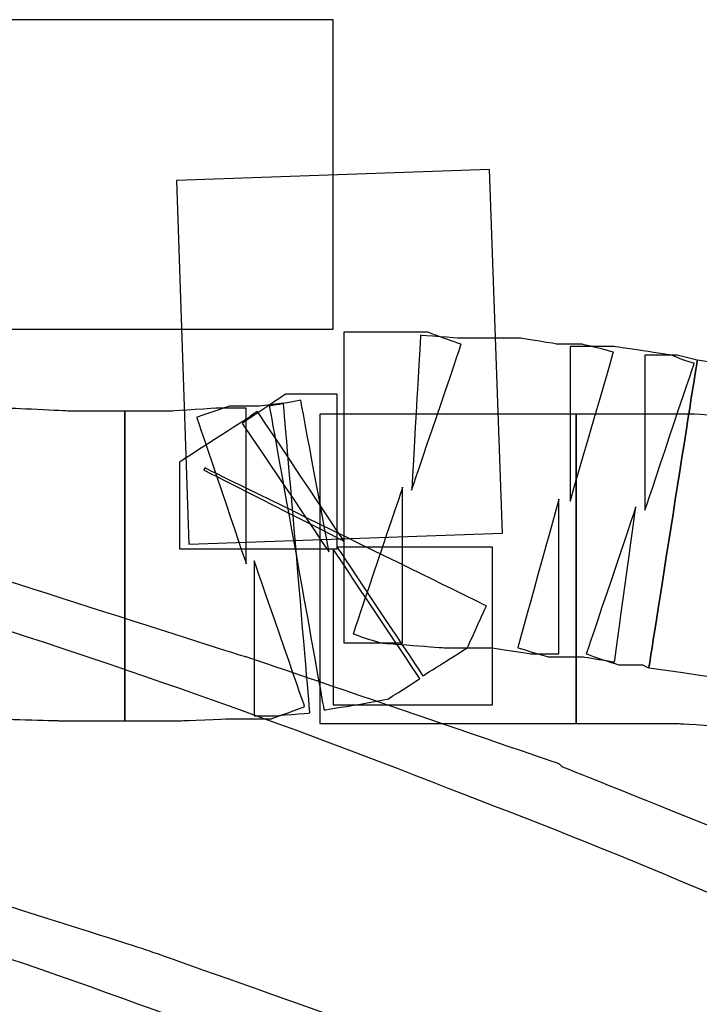
# Model space of a CAD drawing. Units: millimetres. Extents: x 10131 to 11589, y -2646 to -1615.
# Drawn here: x 10625 to 10629, y -2140 to -2134 of the extents above; entities that cross this region are included whole.
import ezdxf

# ---------------------------------------------------------------- set-up
doc = ezdxf.new("R2010")
doc.units = ezdxf.units.MM
doc.layers.add('layer 1', color=7, linetype='Continuous')

# ---------------------------------------------------------------- blocks, each defined once
blk = doc.blocks.new('HAI')
at = {"layer": 'layer 1', "color": 7}
for points, knots in [([(16429.6971, 4952.8986), (16429.6971, 4952.8986), (16429.6971, 4952.8986), (16425.0869, 4952.8986), (16425.0869, 4952.8986)], [0.5, 0.5, 0.5, 0.5, 0.5, 0.75, 0.75, 0.75, 0.75]), ([(16429.6971, 4950.9852), (16429.6971, 4950.9852), (16429.6971, 4950.9852), (16429.6971, 4952.8986), (16429.6971, 4952.8986)], [0.25, 0.25, 0.25, 0.25, 0.25, 0.5, 0.5, 0.5, 0.5]), ([(16430.663, 4951.9729), (16430.663, 4951.9729), (16430.663, 4951.9729), (16428.7289, 4951.9041), (16428.7289, 4951.9041)], [0.25, 0.25, 0.25, 0.25, 0.25, 0.5, 0.5, 0.5, 0.5]), ([(16428.7289, 4951.9041), (16428.7289, 4951.9041), (16428.7289, 4951.9041), (16428.8054, 4949.6582), (16428.8054, 4949.6582)], [0.5, 0.5, 0.5, 0.5, 0.5, 0.75, 0.75, 0.75, 0.75]), ([(16429.9336, 4950.9669), (16429.9336, 4950.9669), (16429.9336, 4950.9669), (16429.7643, 4950.9669), (16429.7643, 4950.9669)], [0.48214286, 0.48214286, 0.48214286, 0.48214286, 0.48214287, 0.5, 0.5, 0.5, 0.5]), ([(16429.7643, 4950.9669), (16429.7643, 4950.9669), (16429.7643, 4950.9669), (16429.7643, 4949.0474), (16429.7643, 4949.0474)], [0.5, 0.5, 0.5, 0.5, 0.50000001, 0.51785714, 0.51785714, 0.51785714, 0.51785714]), ([(16430.0456, 4950.9669), (16430.0456, 4950.9669), (16430.0456, 4950.9669), (16429.9336, 4950.9669), (16429.9336, 4950.9669)], [0.46428571, 0.46428571, 0.46428571, 0.46428571, 0.46428572, 0.48214286, 0.48214286, 0.48214286, 0.48214286]), ([(16430.2829, 4950.9669), (16430.2829, 4950.9669), (16430.2829, 4950.9669), (16430.0456, 4950.9669), (16430.0456, 4950.9669)], [0.44642857, 0.44642857, 0.44642857, 0.44642857, 0.44642858, 0.46428571, 0.46428571, 0.46428571, 0.46428571]), ([(16430.4328, 4950.9119), (16430.4328, 4950.9119), (16430.4328, 4950.9119), (16430.2829, 4950.9669), (16430.2829, 4950.9669)], [0.42857143, 0.42857143, 0.42857143, 0.42857143, 0.42857144, 0.44642857, 0.44642857, 0.44642857, 0.44642857]), ([(16430.238, 4950.9486), (16430.238, 4950.9486), (16430.238, 4950.9486), (16430.1824, 4949.9915), (16430.1824, 4949.9915)], [0.375, 0.375, 0.375, 0.375, 0.37500001, 0.39285714, 0.39285714, 0.39285714, 0.39285714]), ([(16430.1824, 4949.9915), (16430.1824, 4949.9915), (16430.1824, 4949.9915), (16430.4884, 4950.8928), (16430.4884, 4950.8928)], [0.39285714, 0.39285714, 0.39285714, 0.39285714, 0.39285715, 0.41071429, 0.41071429, 0.41071429, 0.41071429]), ([(16430.4753, 4950.9302), (16430.4753, 4950.9302), (16430.4753, 4950.9302), (16430.238, 4950.9486), (16430.238, 4950.9486)], [0.35714286, 0.35714286, 0.35714286, 0.35714286, 0.35714287, 0.375, 0.375, 0.375, 0.375]), ([(16430.4884, 4950.8928), (16430.4884, 4950.8928), (16430.4884, 4950.8928), (16430.4328, 4950.9119), (16430.4328, 4950.9119)], [0.41071429, 0.41071429, 0.41071429, 0.41071429, 0.4107143, 0.42857143, 0.42857143, 0.42857143, 0.42857143]), ([(16430.5943, 4950.9302), (16430.5943, 4950.9302), (16430.5943, 4950.9302), (16430.4753, 4950.9302), (16430.4753, 4950.9302)], [0.33928571, 0.33928571, 0.33928571, 0.33928571, 0.33928572, 0.35714286, 0.35714286, 0.35714286, 0.35714286]), ([(16430.6816, 4950.9302), (16430.6816, 4950.9302), (16430.6816, 4950.9302), (16430.5943, 4950.9302), (16430.5943, 4950.9302)], [0.32142857, 0.32142857, 0.32142857, 0.32142857, 0.32142858, 0.33928571, 0.33928571, 0.33928571, 0.33928571]), ([(16430.8068, 4950.9302), (16430.8068, 4950.9302), (16430.8068, 4950.9302), (16430.6816, 4950.9302), (16430.6816, 4950.9302)], [0.30357143, 0.30357143, 0.30357143, 0.30357143, 0.30357144, 0.32142857, 0.32142857, 0.32142857, 0.32142857]), ([(16430.8562, 4950.9302), (16430.8562, 4950.9302), (16430.8562, 4950.9302), (16430.8068, 4950.9302), (16430.8068, 4950.9302)], [0.28571429, 0.28571429, 0.28571429, 0.28571429, 0.2857143, 0.30357143, 0.30357143, 0.30357143, 0.30357143]), ([(16431.0881, 4950.8928), (16431.0881, 4950.8928), (16431.0881, 4950.8928), (16430.8562, 4950.9302), (16430.8562, 4950.9302)], [0.26785714, 0.26785714, 0.26785714, 0.26785714, 0.26785715, 0.28571429, 0.28571429, 0.28571429, 0.28571429]), ([(16431.2372, 4950.8928), (16431.2372, 4950.8928), (16431.2372, 4950.8928), (16431.0881, 4950.8928), (16431.0881, 4950.8928)], [0.25, 0.25, 0.25, 0.25, 0.25000001, 0.26785714, 0.26785714, 0.26785714, 0.26785714]), ([(16431.3686, 4950.8614), (16431.3686, 4950.8614), (16431.3686, 4950.8614), (16431.2372, 4950.8928), (16431.2372, 4950.8928)], [0.23214286, 0.23214286, 0.23214286, 0.23214286, 0.23214287, 0.25, 0.25, 0.25, 0.25]), ([(16431.3686, 4950.8798), (16431.3686, 4950.8798), (16431.3686, 4950.8798), (16431.1622, 4950.8798), (16431.1622, 4950.8798)], [0.16071429, 0.16071429, 0.16071429, 0.16071429, 0.1607143, 0.17857143, 0.17857143, 0.17857143, 0.17857143]), ([(16431.1622, 4950.8798), (16431.1622, 4950.8798), (16431.1622, 4950.8798), (16431.1622, 4949.9242), (16431.1622, 4949.9242)], [0.17857143, 0.17857143, 0.17857143, 0.17857143, 0.17857144, 0.19642857, 0.19642857, 0.19642857, 0.19642857]), ([(16431.1622, 4949.9242), (16431.1622, 4949.9242), (16431.1622, 4949.9242), (16431.4296, 4950.8431), (16431.4296, 4950.8431)], [0.19642857, 0.19642857, 0.19642857, 0.19642857, 0.19642858, 0.21428571, 0.21428571, 0.21428571, 0.21428571]), ([(16431.4296, 4950.8798), (16431.4296, 4950.8798), (16431.4296, 4950.8798), (16431.3686, 4950.8798), (16431.3686, 4950.8798)], [0.14285714, 0.14285714, 0.14285714, 0.14285714, 0.14285715, 0.16071429, 0.16071429, 0.16071429, 0.16071429]), ([(16431.4296, 4950.8431), (16431.4296, 4950.8431), (16431.4296, 4950.8431), (16431.3686, 4950.8614), (16431.3686, 4950.8614)], [0.21428571, 0.21428571, 0.21428571, 0.21428571, 0.21428572, 0.23214286, 0.23214286, 0.23214286, 0.23214286]), ([(16431.792, 4950.8247), (16431.792, 4950.8247), (16431.792, 4950.8247), (16431.4296, 4950.8798), (16431.4296, 4950.8798)], [0.125, 0.125, 0.125, 0.125, 0.12500001, 0.14285714, 0.14285714, 0.14285714, 0.14285714]), ([(16431.7549, 4950.8247), (16431.7549, 4950.8247), (16431.7549, 4950.8247), (16431.6243, 4950.8247), (16431.6243, 4950.8247)], [0.03571429, 0.03571429, 0.03571429, 0.03571429, 0.0357143, 0.05357143, 0.05357143, 0.05357143, 0.05357143]), ([(16431.6243, 4950.8247), (16431.6243, 4950.8247), (16431.6243, 4950.8247), (16431.6243, 4949.8684), (16431.6243, 4949.8684)], [0.05357143, 0.05357143, 0.05357143, 0.05357143, 0.05357144, 0.07142857, 0.07142857, 0.07142857, 0.07142857]), ([(16431.6243, 4949.8684), (16431.6243, 4949.8684), (16431.6243, 4949.8684), (16431.9288, 4950.7758), (16431.9288, 4950.7758)], [0.07142857, 0.07142857, 0.07142857, 0.07142857, 0.07142858, 0.08928571, 0.08928571, 0.08928571, 0.08928571]), ([(16431.6483, 4948.893), (16431.6483, 4948.893), (16431.6483, 4948.893), (16431.9473, 4950.7941), (16431.9473, 4950.7941)], [0.98214286, 0.98214286, 0.98214286, 0.98214286, 0.98214287, 1, 1, 1, 1]), ([(16431.9473, 4950.7941), (16431.9473, 4950.7941), (16431.9473, 4950.7941), (16431.6483, 4948.893), (16431.6483, 4948.893)], [0.45454545, 0.45454545, 0.45454545, 0.45454545, 0.45454546, 0.54545455, 0.54545455, 0.54545455, 0.54545455]), ([(16431.8237, 4950.8247), (16431.8237, 4950.8247), (16431.8237, 4950.8247), (16431.7549, 4950.8247), (16431.7549, 4950.8247)], [0.01785714, 0.01785714, 0.01785714, 0.01785714, 0.01785715, 0.03571429, 0.03571429, 0.03571429, 0.03571429]), ([(16431.8662, 4950.7941), (16431.8662, 4950.7941), (16431.8662, 4950.7941), (16431.792, 4950.8247), (16431.792, 4950.8247)], [0.10714286, 0.10714286, 0.10714286, 0.10714286, 0.10714287, 0.125, 0.125, 0.125, 0.125]), ([(16431.9288, 4950.7758), (16431.9288, 4950.7758), (16431.9288, 4950.7758), (16431.8662, 4950.7941), (16431.8662, 4950.7941)], [0.08928571, 0.08928571, 0.08928571, 0.08928571, 0.08928572, 0.10714286, 0.10714286, 0.10714286, 0.10714286]), ([(16435.4232, 4950.165), (16435.4232, 4950.165), (16434.2625, 4950.4043), (16433.1018, 4950.6153), (16431.9473, 4950.7941)], [0.36363636, 0.36363636, 0.36363636, 0.36363636, 0.36363637, 0.45454545, 0.45454545, 0.45454545, 0.45454545]), ([(16429.4027, 4950.5839), (16429.4027, 4950.5839), (16429.4027, 4950.5839), (16429.1353, 4950.4043), (16429.1353, 4950.4043)], [0.34482759, 0.34482759, 0.34482759, 0.34482759, 0.3448276, 0.37931034, 0.37931034, 0.37931034, 0.37931034]), ([(16429.497, 4950.5465), (16429.497, 4950.5465), (16429.497, 4950.5465), (16429.303, 4950.5098), (16429.303, 4950.5098)], [0.44827586, 0.44827586, 0.44827586, 0.44827586, 0.44827587, 0.48275862, 0.48275862, 0.48275862, 0.48275862]), ([(16429.5534, 4948.6148), (16429.5534, 4948.6148), (16429.5534, 4948.6148), (16429.3903, 4950.5281), (16429.3903, 4950.5281)], [0.95652174, 0.95652174, 0.95652174, 0.95652174, 0.95652175, 1, 1, 1, 1]), ([(16429.6971, 4950.5839), (16429.6971, 4950.5839), (16429.6971, 4950.5839), (16429.4027, 4950.5839), (16429.4027, 4950.5839)], [0.31034483, 0.31034483, 0.31034483, 0.31034483, 0.31034484, 0.34482759, 0.34482759, 0.34482759, 0.34482759]), ([(16429.6716, 4949.6093), (16429.6716, 4949.6093), (16429.6716, 4949.6093), (16429.497, 4950.5465), (16429.497, 4950.5465)], [0.4137931, 0.4137931, 0.4137931, 0.4137931, 0.41379311, 0.44827586, 0.44827586, 0.44827586, 0.44827586]), ([(16429.7211, 4950.5839), (16429.7211, 4950.5839), (16429.7211, 4950.5839), (16429.6971, 4950.5839), (16429.6971, 4950.5839)], [0.27586207, 0.27586207, 0.27586207, 0.27586207, 0.27586208, 0.31034483, 0.31034483, 0.31034483, 0.31034483]), ([(16429.7211, 4949.6276), (16429.7211, 4949.6276), (16429.7211, 4949.6276), (16429.7211, 4950.5839), (16429.7211, 4950.5839)], [0.24137931, 0.24137931, 0.24137931, 0.24137931, 0.24137932, 0.27586207, 0.27586207, 0.27586207, 0.27586207]), ([(16428.062, 4950.48), (16428.062, 4950.48), (16428.062, 4950.48), (16427.6748, 4950.4983), (16427.6748, 4950.4983)], [0.13636364, 0.13636364, 0.13636364, 0.13636364, 0.13636365, 0.18181818, 0.18181818, 0.18181818, 0.18181818]), ([(16428.13, 4950.48), (16428.13, 4950.48), (16428.13, 4950.48), (16428.062, 4950.48), (16428.062, 4950.48)], [0.09090909, 0.09090909, 0.09090909, 0.09090909, 0.0909091, 0.13636364, 0.13636364, 0.13636364, 0.13636364]), ([(16428.225, 4950.48), (16428.225, 4950.48), (16428.225, 4950.48), (16428.13, 4950.48), (16428.13, 4950.48)], [0.04545455, 0.04545455, 0.04545455, 0.04545455, 0.04545456, 0.09090909, 0.09090909, 0.09090909, 0.09090909]), ([(16428.7049, 4950.48), (16428.7049, 4950.48), (16428.7049, 4950.48), (16428.4105, 4950.48), (16428.4105, 4950.48)], [0.39130435, 0.39130435, 0.39130435, 0.39130435, 0.39130436, 0.43478261, 0.43478261, 0.43478261, 0.43478261]), ([(16428.4105, 4950.48), (16428.4105, 4950.48), (16428.4105, 4950.48), (16428.4105, 4948.5666), (16428.4105, 4948.5666)], [0.43478261, 0.43478261, 0.43478261, 0.43478261, 0.43478262, 0.47826087, 0.47826087, 0.47826087, 0.47826087]), ([(16428.4105, 4948.5666), (16428.4105, 4948.5666), (16428.4105, 4948.5666), (16428.4105, 4950.48), (16428.4105, 4950.48)], [0.95454545, 0.95454545, 0.95454545, 0.95454545, 0.95454546, 1, 1, 1, 1]), ([(16428.9846, 4950.4983), (16428.9846, 4950.4983), (16428.9846, 4950.4983), (16428.7049, 4950.48), (16428.7049, 4950.48)], [0.34782609, 0.34782609, 0.34782609, 0.34782609, 0.3478261, 0.39130435, 0.39130435, 0.39130435, 0.39130435]), ([(16429.0542, 4950.5098), (16429.0542, 4950.5098), (16429.0542, 4950.5098), (16428.8541, 4950.4417), (16428.8541, 4950.4417)], [0.13043478, 0.13043478, 0.13043478, 0.13043478, 0.13043479, 0.17391304, 0.17391304, 0.17391304, 0.17391304]), ([(16429.0163, 4950.4983), (16429.0163, 4950.4983), (16429.0163, 4950.4983), (16428.9846, 4950.4983), (16428.9846, 4950.4983)], [0.30434783, 0.30434783, 0.30434783, 0.30434783, 0.30434784, 0.34782609, 0.34782609, 0.34782609, 0.34782609]), ([(16429.1601, 4950.4983), (16429.1601, 4950.4983), (16429.1601, 4950.4983), (16429.0163, 4950.4983), (16429.0163, 4950.4983)], [0.26086957, 0.26086957, 0.26086957, 0.26086957, 0.26086958, 0.30434783, 0.30434783, 0.30434783, 0.30434783]), ([(16429.2095, 4950.5098), (16429.2095, 4950.5098), (16429.2095, 4950.5098), (16429.0542, 4950.5098), (16429.0542, 4950.5098)], [0.08695652, 0.08695652, 0.08695652, 0.08695652, 0.08695653, 0.13043478, 0.13043478, 0.13043478, 0.13043478]), ([(16429.1601, 4949.5351), (16429.1601, 4949.5351), (16429.1601, 4949.5351), (16429.1601, 4950.4983), (16429.1601, 4950.4983)], [0.2173913, 0.2173913, 0.2173913, 0.2173913, 0.21739131, 0.26086957, 0.26086957, 0.26086957, 0.26086957]), ([(16429.2281, 4950.48), (16429.2281, 4950.48), (16429.2281, 4950.48), (16429.1794, 4950.4417), (16429.1794, 4950.4417)], [0.10344828, 0.10344828, 0.10344828, 0.10344828, 0.10344829, 0.13793103, 0.13793103, 0.13793103, 0.13793103]), ([(16429.2412, 4950.5098), (16429.2412, 4950.5098), (16429.2412, 4950.5098), (16429.2095, 4950.5098), (16429.2095, 4950.5098)], [0.04347826, 0.04347826, 0.04347826, 0.04347826, 0.04347827, 0.08695652, 0.08695652, 0.08695652, 0.08695652]), ([(16429.7643, 4949.6766), (16429.7643, 4949.6766), (16429.7643, 4949.6766), (16429.2281, 4950.48), (16429.2281, 4950.48)], [0.06896552, 0.06896552, 0.06896552, 0.06896552, 0.06896553, 0.10344828, 0.10344828, 0.10344828, 0.10344828]), ([(16429.303, 4950.5098), (16429.303, 4950.5098), (16429.303, 4950.5098), (16429.6407, 4948.6331), (16429.6407, 4948.6331)], [0.48275862, 0.48275862, 0.48275862, 0.48275862, 0.48275863, 0.51724138, 0.51724138, 0.51724138, 0.51724138]), ([(16429.1794, 4950.4417), (16429.1794, 4950.4417), (16429.1794, 4950.4417), (16428.7482, 4950.165), (16428.7482, 4950.165)], [0.13793103, 0.13793103, 0.13793103, 0.13793103, 0.13793104, 0.17241379, 0.17241379, 0.17241379, 0.17241379]), ([(16428.8541, 4950.4417), (16428.8541, 4950.4417), (16428.8541, 4950.4417), (16429.1601, 4949.5351), (16429.1601, 4949.5351)], [0.17391304, 0.17391304, 0.17391304, 0.17391304, 0.17391305, 0.2173913, 0.2173913, 0.2173913, 0.2173913]), ([(16429.6152, 4950.4616), (16429.6152, 4950.4616), (16429.6152, 4950.4616), (16429.6152, 4948.5483), (16429.6152, 4948.5483)], [0.25, 0.25, 0.25, 0.25, 0.25, 0.5, 0.5, 0.5, 0.5]), ([(16431.1993, 4948.5483), (16431.1993, 4948.5483), (16431.1993, 4948.5483), (16431.1993, 4950.4616), (16431.1993, 4950.4616)], [0.75, 0.75, 0.75, 0.75, 0.75, 1, 1, 1, 1]), ([(16431.306, 4950.4616), (16431.306, 4950.4616), (16431.306, 4950.4616), (16431.1993, 4950.4616), (16431.1993, 4950.4616)], [0.91666667, 0.91666667, 0.91666667, 0.91666667, 0.91666668, 0.95833333, 0.95833333, 0.95833333, 0.95833333]), ([(16431.1993, 4950.4616), (16431.1993, 4950.4616), (16431.1993, 4950.4616), (16431.1993, 4948.5483), (16431.1993, 4948.5483)], [0.95833333, 0.95833333, 0.95833333, 0.95833333, 0.95833334, 1, 1, 1, 1]), ([(16431.5432, 4950.4616), (16431.5432, 4950.4616), (16431.5432, 4950.4616), (16431.306, 4950.4616), (16431.306, 4950.4616)], [0.875, 0.875, 0.875, 0.875, 0.87500001, 0.91666667, 0.91666667, 0.91666667, 0.91666667]), ([(16431.8662, 4950.4616), (16431.8662, 4950.4616), (16431.8662, 4950.4616), (16431.5432, 4950.4616), (16431.5432, 4950.4616)], [0.83333333, 0.83333333, 0.83333333, 0.83333333, 0.83333334, 0.875, 0.875, 0.875, 0.875]), ([(16431.8987, 4950.4616), (16431.8987, 4950.4616), (16431.8987, 4950.4616), (16431.8662, 4950.4616), (16431.8662, 4950.4616)], [0.79166667, 0.79166667, 0.79166667, 0.79166667, 0.79166668, 0.83333333, 0.83333333, 0.83333333, 0.83333333]), ([(16432.6413, 4950.4226), (16432.6413, 4950.4226), (16432.6413, 4950.4226), (16431.8987, 4950.4616), (16431.8987, 4950.4616)], [0.75, 0.75, 0.75, 0.75, 0.75000001, 0.79166667, 0.79166667, 0.79166667, 0.79166667]), ([(16429.1353, 4950.4043), (16429.1353, 4950.4043), (16429.1353, 4950.4043), (16429.6716, 4949.6093), (16429.6716, 4949.6093)], [0.37931034, 0.37931034, 0.37931034, 0.37931034, 0.37931035, 0.4137931, 0.4137931, 0.4137931, 0.4137931]), ([(16430.5077, 4948.1095), (16430.5077, 4948.1095), (16428.3062, 4948.9802), (16426.0536, 4949.6766), (16423.7825, 4950.2139)], [0.625, 0.625, 0.625, 0.625, 0.625, 0.75, 0.75, 0.75, 0.75]), ([(16428.7482, 4950.165), (16428.7482, 4950.165), (16428.7482, 4950.165), (16428.7482, 4949.6276), (16428.7482, 4949.6276)], [0.17241379, 0.17241379, 0.17241379, 0.17241379, 0.1724138, 0.20689655, 0.20689655, 0.20689655, 0.20689655]), ([(16428.8981, 4950.1153), (16428.8981, 4950.1153), (16428.8981, 4950.1153), (16429.7643, 4949.6766), (16429.7643, 4949.6766)], [0.03448276, 0.03448276, 0.03448276, 0.03448276, 0.03448277, 0.06896552, 0.06896552, 0.06896552, 0.06896552]), ([(16430.6445, 4949.276), (16430.6445, 4949.276), (16430.6445, 4949.276), (16428.9051, 4950.1283), (16428.9051, 4950.1283)], [0.96551724, 0.96551724, 0.96551724, 0.96551724, 0.96551725, 1, 1, 1, 1]), ([(16430.1268, 4950.0098), (16430.1268, 4950.0098), (16430.1268, 4950.0098), (16429.8208, 4949.104), (16429.8208, 4949.104)], [0.58928571, 0.58928571, 0.58928571, 0.58928571, 0.58928572, 0.60714286, 0.60714286, 0.60714286, 0.60714286]), ([(16430.1268, 4949.0474), (16430.1268, 4949.0474), (16430.1268, 4949.0474), (16430.1268, 4950.0098), (16430.1268, 4950.0098)], [0.57142857, 0.57142857, 0.57142857, 0.57142857, 0.57142858, 0.58928571, 0.58928571, 0.58928571, 0.58928571]), ([(16431.0927, 4949.9357), (16431.0927, 4949.9357), (16431.0927, 4949.9357), (16430.8377, 4949.0169), (16430.8377, 4949.0169)], [0.78571429, 0.78571429, 0.78571429, 0.78571429, 0.7857143, 0.80357143, 0.80357143, 0.80357143, 0.80357143]), ([(16431.0927, 4948.9802), (16431.0927, 4948.9802), (16431.0927, 4948.9802), (16431.0927, 4949.9357), (16431.0927, 4949.9357)], [0.76785714, 0.76785714, 0.76785714, 0.76785714, 0.76785715, 0.78571429, 0.78571429, 0.78571429, 0.78571429]), ([(16431.5679, 4949.8875), (16431.5679, 4949.8875), (16431.5679, 4949.8875), (16431.2619, 4948.9802), (16431.2619, 4948.9802)], [0.89285714, 0.89285714, 0.89285714, 0.89285714, 0.89285715, 0.91071429, 0.91071429, 0.91071429, 0.91071429]), ([(16431.4366, 4948.9297), (16431.4366, 4948.9297), (16431.4366, 4948.9297), (16431.5679, 4949.8875), (16431.5679, 4949.8875)], [0.875, 0.875, 0.875, 0.875, 0.87500001, 0.89285714, 0.89285714, 0.89285714, 0.89285714]), ([(16428.8054, 4949.6582), (16428.8054, 4949.6582), (16428.8054, 4949.6582), (16430.7442, 4949.7262), (16430.7442, 4949.7262)], [0.75, 0.75, 0.75, 0.75, 0.75, 1, 1, 1, 1]), ([(16428.7482, 4949.6276), (16428.7482, 4949.6276), (16428.7482, 4949.6276), (16429.7211, 4949.6276), (16429.7211, 4949.6276)], [0.20689655, 0.20689655, 0.20689655, 0.20689655, 0.20689656, 0.24137931, 0.24137931, 0.24137931, 0.24137931]), ([(16430.2334, 4948.8258), (16430.2334, 4948.8258), (16430.2334, 4948.8258), (16429.6971, 4949.6276), (16429.6971, 4949.6276)], [0.62068966, 0.62068966, 0.62068966, 0.62068966, 0.62068967, 0.65517241, 0.65517241, 0.65517241, 0.65517241]), ([(16429.6971, 4949.6276), (16429.6971, 4949.6276), (16429.6971, 4949.6276), (16429.6971, 4948.6652), (16429.6971, 4948.6652)], [0.65517241, 0.65517241, 0.65517241, 0.65517241, 0.65517242, 0.68965517, 0.68965517, 0.68965517, 0.68965517]), ([(16430.6816, 4949.6399), (16430.6816, 4949.6399), (16430.6816, 4949.6399), (16429.7211, 4949.6399), (16429.7211, 4949.6399)], [0.79310345, 0.79310345, 0.79310345, 0.79310345, 0.79310346, 0.82758621, 0.82758621, 0.82758621, 0.82758621]), ([(16429.7211, 4949.6399), (16429.7211, 4949.6399), (16429.7211, 4949.6399), (16430.2519, 4948.8441), (16430.2519, 4948.8441)], [0.82758621, 0.82758621, 0.82758621, 0.82758621, 0.82758622, 0.86206897, 0.86206897, 0.86206897, 0.86206897]), ([(16430.6816, 4948.6652), (16430.6816, 4948.6652), (16430.6816, 4948.6652), (16430.6816, 4949.6399), (16430.6816, 4949.6399)], [0.75862069, 0.75862069, 0.75862069, 0.75862069, 0.7586207, 0.79310345, 0.79310345, 0.79310345, 0.79310345]), ([(16429.1539, 4948.9611), (16429.1539, 4948.9611), (16429.1539, 4948.9611), (16427.2382, 4949.5726), (16427.2382, 4949.5726)], [0.31578947, 0.31578947, 0.31578947, 0.31578947, 0.31578948, 0.36842105, 0.36842105, 0.36842105, 0.36842105]), ([(16429.5209, 4948.6538), (16429.5209, 4948.6538), (16429.5209, 4948.6538), (16429.2095, 4949.5535), (16429.2095, 4949.5535)], [0.73913043, 0.73913043, 0.73913043, 0.73913043, 0.73913044, 0.7826087, 0.7826087, 0.7826087, 0.7826087]), ([(16429.2095, 4949.5535), (16429.2095, 4949.5535), (16429.2095, 4949.5535), (16429.2095, 4948.5964), (16429.2095, 4948.5964)], [0.7826087, 0.7826087, 0.7826087, 0.7826087, 0.78260871, 0.82608696, 0.82608696, 0.82608696, 0.82608696]), ([(16430.5263, 4949.0169), (16430.5263, 4949.0169), (16430.5263, 4949.0169), (16430.6445, 4949.276), (16430.6445, 4949.276)], [0.93103448, 0.93103448, 0.93103448, 0.93103448, 0.93103449, 0.96551724, 0.96551724, 0.96551724, 0.96551724]), ([(16429.8208, 4949.104), (16429.8208, 4949.104), (16429.8208, 4949.104), (16429.871, 4949.0849), (16429.871, 4949.0849)], [0.60714286, 0.60714286, 0.60714286, 0.60714286, 0.60714287, 0.625, 0.625, 0.625, 0.625]), ([(16429.871, 4949.0849), (16429.871, 4949.0849), (16429.871, 4949.0849), (16429.9892, 4949.0474), (16429.9892, 4949.0474)], [0.625, 0.625, 0.625, 0.625, 0.62500001, 0.64285714, 0.64285714, 0.64285714, 0.64285714]), ([(16429.7643, 4949.0474), (16429.7643, 4949.0474), (16429.7643, 4949.0474), (16429.9336, 4949.0474), (16429.9336, 4949.0474)], [0.51785714, 0.51785714, 0.51785714, 0.51785714, 0.51785715, 0.53571429, 0.53571429, 0.53571429, 0.53571429]), ([(16429.9336, 4949.0474), (16429.9336, 4949.0474), (16429.9336, 4949.0474), (16430.0456, 4949.0474), (16430.0456, 4949.0474)], [0.53571429, 0.53571429, 0.53571429, 0.53571429, 0.5357143, 0.55357143, 0.55357143, 0.55357143, 0.55357143]), ([(16429.9892, 4949.0474), (16429.9892, 4949.0474), (16429.9892, 4949.0474), (16430.3887, 4949.0169), (16430.3887, 4949.0169)], [0.64285714, 0.64285714, 0.64285714, 0.64285714, 0.64285715, 0.66071429, 0.66071429, 0.66071429, 0.66071429]), ([(16430.0456, 4949.0474), (16430.0456, 4949.0474), (16430.0456, 4949.0474), (16430.1268, 4949.0474), (16430.1268, 4949.0474)], [0.55357143, 0.55357143, 0.55357143, 0.55357143, 0.55357144, 0.57142857, 0.57142857, 0.57142857, 0.57142857]), ([(16430.3014, 4948.8747), (16430.3014, 4948.8747), (16430.3014, 4948.8747), (16430.5263, 4949.0169), (16430.5263, 4949.0169)], [0.89655172, 0.89655172, 0.89655172, 0.89655172, 0.89655173, 0.93103448, 0.93103448, 0.93103448, 0.93103448]), ([(16430.3887, 4949.0169), (16430.3887, 4949.0169), (16430.3887, 4949.0169), (16430.4266, 4949.0169), (16430.4266, 4949.0169)], [0.66071429, 0.66071429, 0.66071429, 0.66071429, 0.6607143, 0.67857143, 0.67857143, 0.67857143, 0.67857143]), ([(16430.4266, 4949.0169), (16430.4266, 4949.0169), (16430.4266, 4949.0169), (16430.5943, 4949.0169), (16430.5943, 4949.0169)], [0.67857143, 0.67857143, 0.67857143, 0.67857143, 0.67857144, 0.69642857, 0.69642857, 0.69642857, 0.69642857]), ([(16430.5943, 4949.0169), (16430.5943, 4949.0169), (16430.5943, 4949.0169), (16430.6816, 4949.0169), (16430.6816, 4949.0169)], [0.69642857, 0.69642857, 0.69642857, 0.69642857, 0.69642858, 0.71428571, 0.71428571, 0.71428571, 0.71428571]), ([(16430.6816, 4949.0169), (16430.6816, 4949.0169), (16430.6816, 4949.0169), (16430.9188, 4948.9802), (16430.9188, 4948.9802)], [0.71428571, 0.71428571, 0.71428571, 0.71428571, 0.71428572, 0.73214286, 0.73214286, 0.73214286, 0.73214286]), ([(16430.8377, 4949.0169), (16430.8377, 4949.0169), (16430.8377, 4949.0169), (16430.9003, 4948.9985), (16430.9003, 4948.9985)], [0.80357143, 0.80357143, 0.80357143, 0.80357143, 0.80357144, 0.82142857, 0.82142857, 0.82142857, 0.82142857]), ([(16429.1601, 4948.9611), (16429.1601, 4948.9611), (16429.1601, 4948.9611), (16429.1539, 4948.9611), (16429.1539, 4948.9611)], [0.26315789, 0.26315789, 0.26315789, 0.26315789, 0.2631579, 0.31578947, 0.31578947, 0.31578947, 0.31578947]), ([(16431.0927, 4948.3006), (16431.0927, 4948.3006), (16431.0927, 4948.3006), (16429.1601, 4948.9611), (16429.1601, 4948.9611)], [0.21052632, 0.21052632, 0.21052632, 0.21052632, 0.21052633, 0.26315789, 0.26315789, 0.26315789, 0.26315789]), ([(16430.9003, 4948.9985), (16430.9003, 4948.9985), (16430.9003, 4948.9985), (16431.0255, 4948.9611), (16431.0255, 4948.9611)], [0.82142857, 0.82142857, 0.82142857, 0.82142857, 0.82142858, 0.83928571, 0.83928571, 0.83928571, 0.83928571]), ([(16430.9188, 4948.9802), (16430.9188, 4948.9802), (16430.9188, 4948.9802), (16430.9691, 4948.9802), (16430.9691, 4948.9802)], [0.73214286, 0.73214286, 0.73214286, 0.73214286, 0.73214287, 0.75, 0.75, 0.75, 0.75]), ([(16430.9691, 4948.9802), (16430.9691, 4948.9802), (16430.9691, 4948.9802), (16431.0927, 4948.9802), (16431.0927, 4948.9802)], [0.75, 0.75, 0.75, 0.75, 0.75000001, 0.76785714, 0.76785714, 0.76785714, 0.76785714]), ([(16431.0255, 4948.9611), (16431.0255, 4948.9611), (16431.0255, 4948.9611), (16431.2434, 4948.9611), (16431.2434, 4948.9611)], [0.83928571, 0.83928571, 0.83928571, 0.83928571, 0.83928572, 0.85714286, 0.85714286, 0.85714286, 0.85714286]), ([(16431.2434, 4948.9611), (16431.2434, 4948.9611), (16431.2434, 4948.9611), (16431.4366, 4948.9297), (16431.4366, 4948.9297)], [0.85714286, 0.85714286, 0.85714286, 0.85714286, 0.85714287, 0.875, 0.875, 0.875, 0.875]), ([(16431.2619, 4948.9802), (16431.2619, 4948.9802), (16431.2619, 4948.9802), (16431.3114, 4948.9611), (16431.3114, 4948.9611)], [0.91071429, 0.91071429, 0.91071429, 0.91071429, 0.9107143, 0.92857143, 0.92857143, 0.92857143, 0.92857143]), ([(16431.3114, 4948.9611), (16431.3114, 4948.9611), (16431.3114, 4948.9611), (16431.4621, 4948.9114), (16431.4621, 4948.9114)], [0.92857143, 0.92857143, 0.92857143, 0.92857143, 0.92857144, 0.94642857, 0.94642857, 0.94642857, 0.94642857]), ([(16431.4621, 4948.9114), (16431.4621, 4948.9114), (16431.4621, 4948.9114), (16431.6112, 4948.9114), (16431.6112, 4948.9114)], [0.94642857, 0.94642857, 0.94642857, 0.94642857, 0.94642858, 0.96428571, 0.96428571, 0.96428571, 0.96428571]), ([(16431.6112, 4948.9114), (16431.6112, 4948.9114), (16431.6112, 4948.9114), (16431.6483, 4948.893), (16431.6483, 4948.893)], [0.96428571, 0.96428571, 0.96428571, 0.96428571, 0.96428572, 0.98214286, 0.98214286, 0.98214286, 0.98214286]), ([(16431.6483, 4948.893), (16431.6483, 4948.893), (16432.7649, 4948.7386), (16433.8815, 4948.5299), (16434.992, 4948.2823)], [0.54545455, 0.54545455, 0.54545455, 0.54545455, 0.54545456, 0.63636364, 0.63636364, 0.63636364, 0.63636364]), ([(16430.0387, 4948.7019), (16430.0387, 4948.7019), (16430.0387, 4948.7019), (16430.2334, 4948.8258), (16430.2334, 4948.8258)], [0.5862069, 0.5862069, 0.5862069, 0.5862069, 0.58620691, 0.62068966, 0.62068966, 0.62068966, 0.62068966]), ([(16430.2519, 4948.8441), (16430.2519, 4948.8441), (16430.2519, 4948.8441), (16430.3014, 4948.8747), (16430.3014, 4948.8747)], [0.86206897, 0.86206897, 0.86206897, 0.86206897, 0.86206898, 0.89655172, 0.89655172, 0.89655172, 0.89655172]), ([(16429.8455, 4948.6652), (16429.8455, 4948.6652), (16429.8455, 4948.6652), (16430.0387, 4948.7019), (16430.0387, 4948.7019)], [0.55172414, 0.55172414, 0.55172414, 0.55172414, 0.55172415, 0.5862069, 0.5862069, 0.5862069, 0.5862069]), ([(16429.3162, 4948.5781), (16429.3162, 4948.5781), (16429.3162, 4948.5781), (16429.5209, 4948.6538), (16429.5209, 4948.6538)], [0.69565217, 0.69565217, 0.69565217, 0.69565217, 0.69565218, 0.73913043, 0.73913043, 0.73913043, 0.73913043]), ([(16429.6407, 4948.6331), (16429.6407, 4948.6331), (16429.6407, 4948.6331), (16429.8455, 4948.6652), (16429.8455, 4948.6652)], [0.51724138, 0.51724138, 0.51724138, 0.51724138, 0.51724139, 0.55172414, 0.55172414, 0.55172414, 0.55172414]), ([(16429.6971, 4948.6652), (16429.6971, 4948.6652), (16429.6971, 4948.6652), (16429.7211, 4948.6652), (16429.7211, 4948.6652)], [0.68965517, 0.68965517, 0.68965517, 0.68965517, 0.68965518, 0.72413793, 0.72413793, 0.72413793, 0.72413793]), ([(16429.7211, 4948.6652), (16429.7211, 4948.6652), (16429.7211, 4948.6652), (16430.6816, 4948.6652), (16430.6816, 4948.6652)], [0.72413793, 0.72413793, 0.72413793, 0.72413793, 0.72413794, 0.75862069, 0.75862069, 0.75862069, 0.75862069]), ([(16429.2095, 4948.5964), (16429.2095, 4948.5964), (16429.2095, 4948.5964), (16429.2837, 4948.5964), (16429.2837, 4948.5964)], [0.82608696, 0.82608696, 0.82608696, 0.82608696, 0.82608697, 0.86956522, 0.86956522, 0.86956522, 0.86956522]), ([(16429.2837, 4948.5964), (16429.2837, 4948.5964), (16429.2837, 4948.5964), (16429.3285, 4948.5964), (16429.3285, 4948.5964)], [0.86956522, 0.86956522, 0.86956522, 0.86956522, 0.86956523, 0.91304348, 0.91304348, 0.91304348, 0.91304348]), ([(16429.3285, 4948.5964), (16429.3285, 4948.5964), (16429.3285, 4948.5964), (16429.5534, 4948.6148), (16429.5534, 4948.6148)], [0.91304348, 0.91304348, 0.91304348, 0.91304348, 0.91304349, 0.95652174, 0.95652174, 0.95652174, 0.95652174]), ([(16427.5937, 4948.5781), (16427.5937, 4948.5781), (16427.5937, 4948.5781), (16427.9994, 4948.5666), (16427.9994, 4948.5666)], [0.72727273, 0.72727273, 0.72727273, 0.72727273, 0.72727274, 0.77272727, 0.77272727, 0.77272727, 0.77272727]), ([(16427.9994, 4948.5666), (16427.9994, 4948.5666), (16427.9994, 4948.5666), (16428.0249, 4948.5666), (16428.0249, 4948.5666)], [0.77272727, 0.77272727, 0.77272727, 0.77272727, 0.77272728, 0.81818182, 0.81818182, 0.81818182, 0.81818182]), ([(16428.0249, 4948.5666), (16428.0249, 4948.5666), (16428.0249, 4948.5666), (16428.13, 4948.5666), (16428.13, 4948.5666)], [0.81818182, 0.81818182, 0.81818182, 0.81818182, 0.81818183, 0.86363636, 0.86363636, 0.86363636, 0.86363636]), ([(16428.13, 4948.5666), (16428.13, 4948.5666), (16428.13, 4948.5666), (16428.225, 4948.5666), (16428.225, 4948.5666)], [0.86363636, 0.86363636, 0.86363636, 0.86363636, 0.86363637, 0.90909091, 0.90909091, 0.90909091, 0.90909091]), ([(16428.225, 4948.5666), (16428.225, 4948.5666), (16428.225, 4948.5666), (16428.4105, 4948.5666), (16428.4105, 4948.5666)], [0.90909091, 0.90909091, 0.90909091, 0.90909091, 0.90909092, 0.95454545, 0.95454545, 0.95454545, 0.95454545]), ([(16428.4105, 4948.5666), (16428.4105, 4948.5666), (16428.4105, 4948.5666), (16428.7358, 4948.5666), (16428.7358, 4948.5666)], [0.47826087, 0.47826087, 0.47826087, 0.47826087, 0.47826088, 0.52173913, 0.52173913, 0.52173913, 0.52173913]), ([(16428.7358, 4948.5666), (16428.7358, 4948.5666), (16428.7358, 4948.5666), (16428.7605, 4948.5666), (16428.7605, 4948.5666)], [0.52173913, 0.52173913, 0.52173913, 0.52173913, 0.52173914, 0.56521739, 0.56521739, 0.56521739, 0.56521739]), ([(16428.7605, 4948.5666), (16428.7605, 4948.5666), (16428.7605, 4948.5666), (16429.0472, 4948.5781), (16429.0472, 4948.5781)], [0.56521739, 0.56521739, 0.56521739, 0.56521739, 0.5652174, 0.60869565, 0.60869565, 0.60869565, 0.60869565]), ([(16429.0472, 4948.5781), (16429.0472, 4948.5781), (16429.0472, 4948.5781), (16429.1601, 4948.5781), (16429.1601, 4948.5781)], [0.60869565, 0.60869565, 0.60869565, 0.60869565, 0.60869566, 0.65217391, 0.65217391, 0.65217391, 0.65217391]), ([(16429.1601, 4948.5781), (16429.1601, 4948.5781), (16429.1601, 4948.5781), (16429.3162, 4948.5781), (16429.3162, 4948.5781)], [0.65217391, 0.65217391, 0.65217391, 0.65217391, 0.65217392, 0.69565217, 0.69565217, 0.69565217, 0.69565217]), ([(16429.6152, 4948.5483), (16429.6152, 4948.5483), (16429.6152, 4948.5483), (16431.1993, 4948.5483), (16431.1993, 4948.5483)], [0.5, 0.5, 0.5, 0.5, 0.5, 0.75, 0.75, 0.75, 0.75]), ([(16431.306, 4948.5483), (16431.306, 4948.5483), (16431.306, 4948.5483), (16431.5432, 4948.5483), (16431.5432, 4948.5483)], [0.04166667, 0.04166667, 0.04166667, 0.04166667, 0.04166668, 0.08333333, 0.08333333, 0.08333333, 0.08333333]), ([(16431.5432, 4948.5483), (16431.5432, 4948.5483), (16431.5432, 4948.5483), (16431.8361, 4948.5483), (16431.8361, 4948.5483)], [0.08333333, 0.08333333, 0.08333333, 0.08333333, 0.08333334, 0.125, 0.125, 0.125, 0.125]), ([(16431.8361, 4948.5483), (16431.8361, 4948.5483), (16431.8361, 4948.5483), (16432.503, 4948.5108), (16432.503, 4948.5108)], [0.125, 0.125, 0.125, 0.125, 0.12500001, 0.16666667, 0.16666667, 0.16666667, 0.16666667]), ([(16423.3459, 4948.3373), (16423.3459, 4948.3373), (16425.5104, 4947.832), (16427.6748, 4947.1716), (16429.7898, 4946.32)], [0.125, 0.125, 0.125, 0.125, 0.125, 0.25, 0.25, 0.25, 0.25]), ([(16431.112, 4948.2823), (16431.112, 4948.2823), (16431.112, 4948.2823), (16431.0927, 4948.3006), (16431.0927, 4948.3006)], [0.15789474, 0.15789474, 0.15789474, 0.15789474, 0.15789475, 0.21052632, 0.21052632, 0.21052632, 0.21052632]), ([(16433.0153, 4947.5171), (16433.0153, 4947.5171), (16433.0153, 4947.5171), (16431.112, 4948.2823), (16431.112, 4948.2823)], [0.10526316, 0.10526316, 0.10526316, 0.10526316, 0.10526317, 0.15789474, 0.15789474, 0.15789474, 0.15789474]), ([(16433.533, 4946.8207), (16433.533, 4946.8207), (16432.5277, 4947.2954), (16431.5177, 4947.7273), (16430.5077, 4948.1095)], [0.5, 0.5, 0.5, 0.5, 0.5, 0.625, 0.625, 0.625, 0.625]), ([(16426.671, 4947.7456), (16426.671, 4947.7456), (16426.671, 4947.7456), (16428.5357, 4947.1532), (16428.5357, 4947.1532)], [0.73684211, 0.73684211, 0.73684211, 0.73684211, 0.73684212, 0.78947368, 0.78947368, 0.78947368, 0.78947368]), ([(16428.5357, 4947.1532), (16428.5357, 4947.1532), (16428.5357, 4947.1532), (16430.4011, 4946.4927), (16430.4011, 4946.4927)], [0.78947368, 0.78947368, 0.78947368, 0.78947368, 0.78947369, 0.84210526, 0.84210526, 0.84210526, 0.84210526])]:
    blk.add_open_spline(points, degree=3, knots=knots, dxfattribs=at)
for points in [[(16430.7442, 4949.7262), (16430.7442, 4949.7262), (16430.663, 4951.9729), (16430.663, 4951.9729)], [(16425.0869, 4950.9852), (16425.0869, 4950.9852), (16429.6971, 4950.9852), (16429.6971, 4950.9852)], [(16431.9473, 4950.7941), (16431.9473, 4950.7941), (16431.8237, 4950.8247), (16431.8237, 4950.8247)], [(16429.3903, 4950.5281), (16429.3903, 4950.5281), (16429.2412, 4950.5098), (16429.2412, 4950.5098)], [(16428.4105, 4950.48), (16428.4105, 4950.48), (16428.225, 4950.48), (16428.225, 4950.48)], [(16431.1993, 4950.4616), (16431.1993, 4950.4616), (16429.6152, 4950.4616), (16429.6152, 4950.4616)], [(16428.9051, 4950.1283), (16428.9051, 4950.1283), (16428.8981, 4950.1153), (16428.8981, 4950.1153)], [(16431.1993, 4948.5483), (16431.1993, 4948.5483), (16431.306, 4948.5483), (16431.306, 4948.5483)]]:
    blk.add_open_spline(points, degree=3, dxfattribs=at)

msp = doc.modelspace()

# ---------------------------------------------------------------- block references
msp.add_blockref('HAI', (-5802.7757, -7087.2926))

doc.saveas('drawing.dxf')
